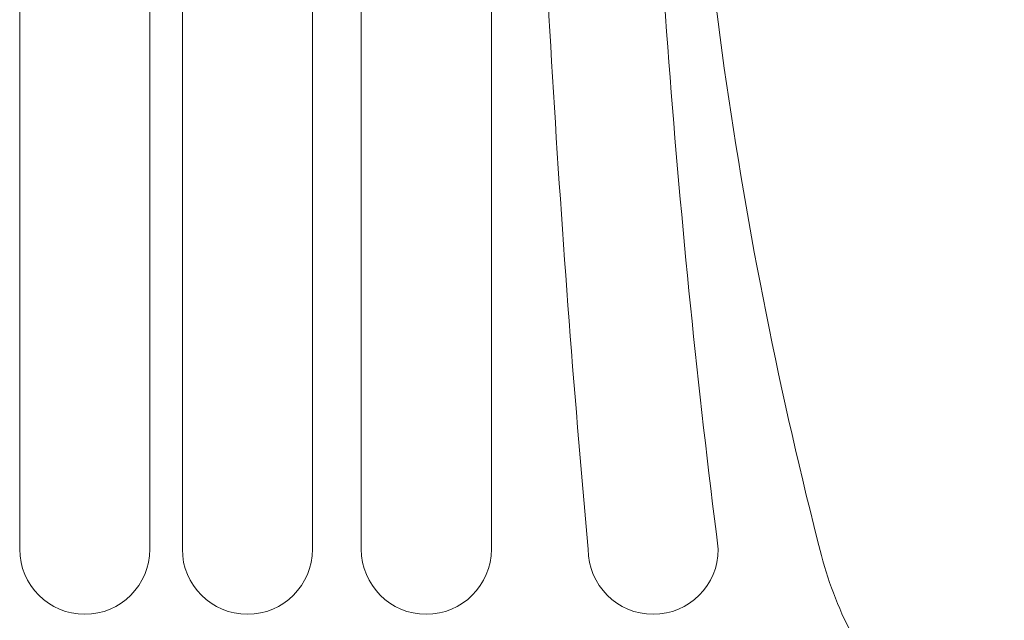
# Model space of a CAD drawing. Extents: x -28 to 527, y -40 to 393.
# Drawn here: x 286 to 293, y 14 to 19 of the extents above; entities that cross this region are included whole.
import ezdxf

# ---------------------------------------------------------------- set-up
doc = ezdxf.new("R2010")
doc.units = 0
doc.header["$LTSCALE"] = 0.1
doc.header["$MEASUREMENT"] = 0
doc.layers.get('0').update_dxf_attribs({"linetype": 'CONTINUOUS', "lineweight": 15})
doc.layers.get('DEFPOINTS').update_dxf_attribs({"linetype": 'CONTINUOUS', "lineweight": 15})
doc.layers.add('TEXT', color=7, linetype='CONTINUOUS', lineweight=15)
doc.styles.add('ROMAND', font='romand.shx', dxfattribs={"oblique": 15})
doc.dimstyles.new('ROMAND', dxfattribs={"dimscale": 36, "dimtxt": 0.125, "dimasz": 0.125, "dimexe": 0.0625, "dimexo": 0.0625, "dimgap": 0.0625, "dimtad": 0, "dimtih": 1, "dimtoh": 1, "dimdec": 3, "dimzin": 0, "dimdsep": 46, "dimlunit": 4, "dimtxsty": 'ROMAND', "dimcen": 0, "dimadec": 0, "dimazin": 0, "dimtfac": 1, "dimtdec": 3, "dimtofl": 0, "dimtmove": 0, "dimatfit": 3, "dimfxl": 0, "dimtolj": 1, "dimtzin": 0, "dimarcsym": 0})

# ---------------------------------------------------------------- blocks, each defined once
blk = doc.blocks.new('*D7')
at = {"layer": 'DEFPOINTS', "color": 0}
for p in [(295.1069, 15.912), (295.1069, 14.3944)]:
    blk.add_point(p, dxfattribs=at)
at = {"layer": 'TEXT', "color": 0, "lineweight": -2}
for p, q in [((295.1069, 9.892), (295.1069, 13.8319)), ((294.5444, 9.892), (295.1069, 9.892))]:
    blk.add_line(p, q, dxfattribs=at)
at = {"layer": 'TEXT', "color": 0}
blk.add_solid([(295.0131, 13.8319), (295.2006, 13.8319), (295.1069, 14.3944)], dxfattribs=at)
at = {"layer": 'TEXT', "color": 0, "insert": (289.8592, 9.892), "char_height": 0.5625, "attachment_point": 5, "style": 'ROMAND'}
blk.add_mtext('\\A1;(2) \\A1;{\\H0.7x;\\S1/4;}"-20x 1\\A1;{\\H0.7x;\\S1/4;}"\\PS.S. FLAT HEAD\\PSOCKET CAP SCREW', dxfattribs=at)

msp = doc.modelspace()

# ---------------------------------------------------------------- linework, layer by layer
for p, q in [((285.6417, 22.486), (285.6417, 14.986)), ((286.6417, 22.486), (286.6417, 14.986)), ((286.8917, 22.486), (286.8917, 14.986)), ((287.8917, 22.486), (287.8917, 14.986)), ((288.2667, 22.486), (288.2667, 14.986)), ((289.2667, 22.486), (289.2667, 14.986))]:
    msp.add_line(p, q)
for centre, radius, start, end in [((408.9376, 25.7917), 119.4166, 181.586272, 185.191653), ((365.1712, 24.4026), 74.7557, 181.469162, 187.236531), ((324.7669, 23.4593), 34.0466, 181.63814, 194.49434), ((286.1417, 14.986), 0.5, 180, 0), ((287.3917, 14.986), 0.5, 180, 0), ((288.7667, 14.986), 0.5, 180, 0), ((290.511, 14.986), 0.5, 180, 0), ((294.591, 15.6689), 2.8813, 194.69547, 222.13175)]:
    msp.add_arc(centre, radius, start, end)

# ---------------------------------------------------------------- dimensions: what is measured, and where the dimension line sits
at = {"layer": 'TEXT'}
dim = msp.add_diameter_dim_2p(p1=(295.1069, 15.912), p2=(295.1069, 14.3944), text='(2) \\A1;{\\H0.7x;\\S1/4;}"-20x 1\\A1;{\\H0.7x;\\S1/4;}"\\PS.S. FLAT HEAD\\PSOCKET CAP SCREW', dimstyle='ROMAND', override={"dimscale": 4.5}, dxfattribs=at)
dim.commit()
dim.dimension.update_dxf_attribs({"geometry": '*D7', "text_midpoint": (289.8592, 9.892), "dimtype": 163})

doc.saveas('drawing.dxf')
